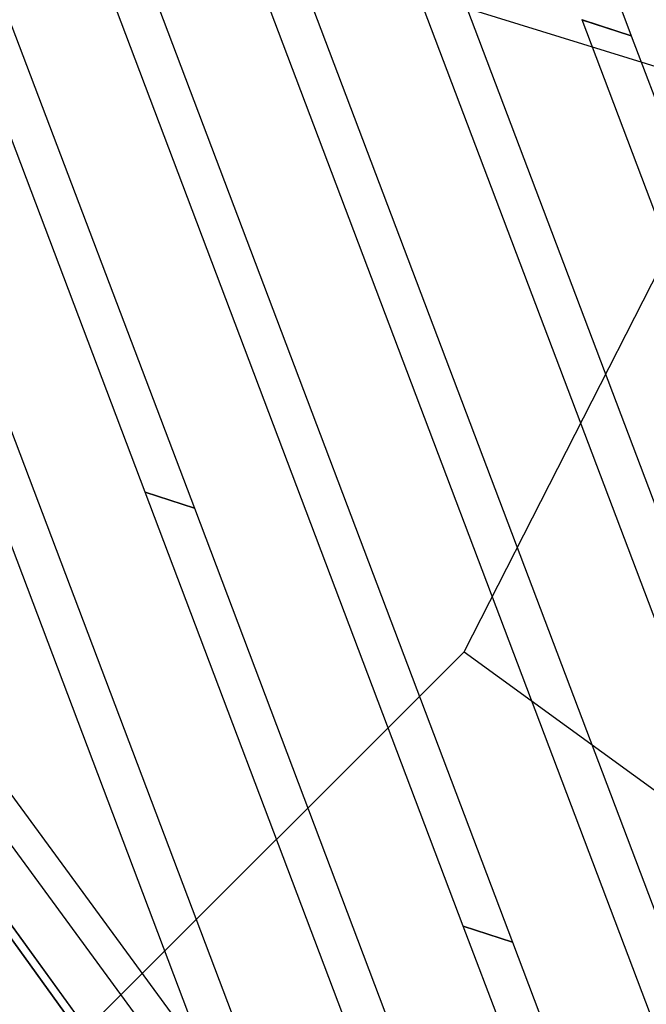
# Model space of a CAD drawing. Extents: x 44225 to 56146, y 6527 to 19161.
# Drawn here: x 51243 to 51456, y 13331 to 13666 of the extents above; entities that cross this region are included whole.
import ezdxf

# ---------------------------------------------------------------- set-up
doc = ezdxf.new("R2010")
doc.units = 0
doc.header["$LTSCALE"] = 350
doc.header["$MEASUREMENT"] = 0
doc.layers.add('UFO-M6-01', color=7, linetype='CONTINUOUS')

msp = doc.modelspace()

# ---------------------------------------------------------------- linework, layer by layer
at = {"layer": 'UFO-M6-01'}
for p, q in [((51374.5792, 13861.88453), (51450.81695, 13660.47641)), ((50907.77651, 13811.21164), (51831.34624, 12536.17227)), ((51831.34624, 12536.17227), (50907.77651, 13811.21164)), ((50916.77943, 13803.4747), (51840.34916, 12528.43533)), ((51840.34916, 12528.43533), (50916.77943, 13803.4747)), ((51285.28604, 13505.0284), (51195.01276, 13743.51616)), ((51211.79378, 13738.06368), (51302.06706, 13499.57592)), ((51393.61782, 13357.30148), (51254.77433, 13724.1041)), ((51271.55535, 13718.65162), (51410.39884, 13351.849)), ((51246.95854, 13715.73133), (51490.5927, 13640.29015)), ((51467.92347, 13299.46623), (51314.53589, 13704.69204)), ((51008.7795, 13699.47861), (51375.25941, 13199.92092)), ((51331.31691, 13699.23956), (51484.70449, 13294.01375)), ((51392.02863, 13194.47227), (51025.54871, 13694.02996)), ((51505.147, 13339.59611), (51374.29745, 13685.27998)), ((51391.07847, 13679.82749), (51521.92802, 13334.14363)), ((51450.81695, 13660.47641), (51434.03593, 13665.9289)), ((51434.05901, 13665.86792), (51434.03593, 13665.9289)), ((51434.03593, 13665.9289), (51450.81695, 13660.47641)), ((51450.84003, 13660.41543), (51434.05901, 13665.86792)), ((51542.37052, 13379.72599), (51434.05901, 13665.86792)), ((51434.05901, 13665.86792), (51450.84004, 13660.41543)), ((51450.81695, 13660.47641), (51450.84003, 13660.41543)), ((51450.84004, 13660.41543), (51559.15154, 13374.27351)), ((51319.45333, 13276.29525), (51176.96385, 13652.72998)), ((51193.74487, 13647.2775), (51336.23435, 13270.84276)), ((51393.8895, 13450.69972), (51490.5927, 13640.29015)), ((51285.29563, 13505.00306), (51285.28604, 13505.0284)), ((51285.28604, 13505.0284), (51302.06706, 13499.57592)), ((51302.06706, 13499.57592), (51285.28604, 13505.0284)), ((51393.47642, 13219.20647), (51285.29563, 13505.00306)), ((51285.29563, 13505.00306), (51302.07665, 13499.55058)), ((51302.07665, 13499.55058), (51285.29563, 13505.00306)), ((51302.06706, 13499.57592), (51302.07665, 13499.55058)), ((51302.07665, 13499.55058), (51410.25744, 13213.75399)), ((51243.33263, 13300.27143), (51393.8895, 13450.69972)), ((51393.8895, 13450.69972), (51616.77328, 13288.61964)), ((51393.62741, 13357.27615), (51393.61782, 13357.30148)), ((51393.61782, 13357.30148), (51410.39884, 13351.849)), ((51410.39884, 13351.849), (51393.61782, 13357.30148)), ((51430.69995, 13259.33635), (51393.62741, 13357.27615)), ((51393.62741, 13357.27615), (51410.40843, 13351.82366)), ((51410.40843, 13351.82366), (51393.62741, 13357.27615)), ((51410.39884, 13351.849), (51410.40843, 13351.82366)), ((51410.40843, 13351.82366), (51447.48097, 13253.88387))]:
    msp.add_line(p, q, dxfattribs=at)

doc.saveas('drawing.dxf')
